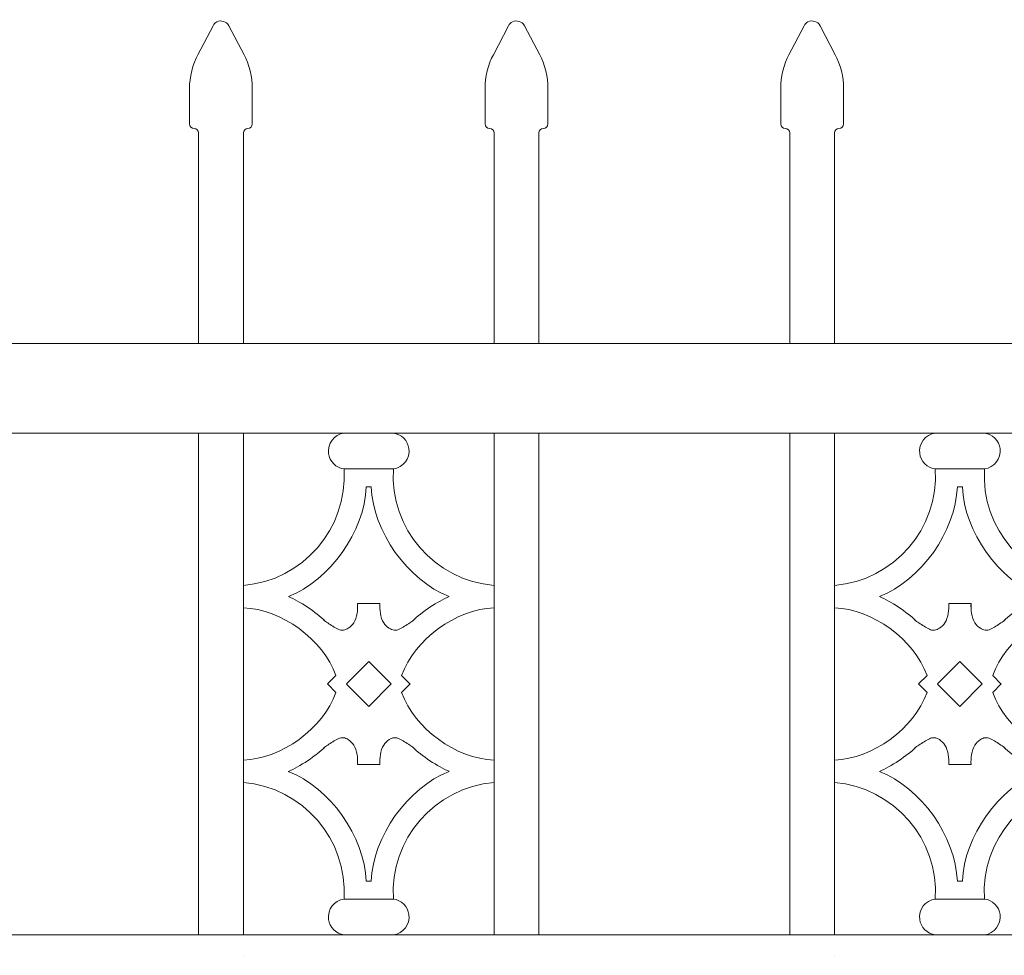
# Model space of a CAD drawing. Units: inches. Extents: x 0 to 11, y 0 to 8.5.
# Drawn here: x 1.7 to 2.3, y 5.1 to 5.7 of the extents above; entities that cross this region are included whole.
import ezdxf

# ---------------------------------------------------------------- set-up
doc = ezdxf.new("R2010")
doc.units = ezdxf.units.IN
doc.header["$MEASUREMENT"] = 0
doc.layers.add('Layer 1', color=7, linetype='Continuous')

# ---------------------------------------------------------------- blocks, each defined once
blk = doc.blocks.new('block 26')
at = {"layer": 'Layer 1', "color": 7, "lineweight": 20, "true_color": 0xffffff}
for points in [[(1.80214, 5.6046), (1.80214, 5.60302), (1.80342, 5.60172), (1.80501, 5.60172)], [(1.80788, 5.59886), (1.80788, 5.60045), (1.8066, 5.60174), (1.805, 5.60174)]]:
    blk.add_open_spline(points, degree=3, dxfattribs=at)
blk = doc.blocks.new('block 27')
at = {"layer": 'Layer 1', "color": 7, "lineweight": 20, "true_color": 0xffffff}
for points in [[(1.83947, 5.60173), (1.83788, 5.60173), (1.83659, 5.60045), (1.83659, 5.59885)], [(1.83947, 5.60173), (1.84105, 5.60173), (1.84234, 5.603), (1.84234, 5.6046)]]:
    blk.add_open_spline(points, degree=3, dxfattribs=at)
blk = doc.blocks.new('block 28')
at = {"layer": 'Layer 1', "color": 7, "lineweight": 20, "true_color": 0xffffff}
blk.add_open_spline([(1.8074, 5.64898), (1.80428, 5.64372), (1.80181, 5.63375), (1.80215, 5.62764)], degree=3, dxfattribs=at)
blk = doc.blocks.new('block 29')
at = {"layer": 'Layer 1', "color": 7, "lineweight": 20, "true_color": 0xffffff}
blk.add_open_spline([(1.84233, 5.62764), (1.84265, 5.63375), (1.8402, 5.64372), (1.83708, 5.64898)], degree=3, dxfattribs=at)
blk = doc.blocks.new('block 30')
at = {"layer": 'Layer 1', "color": 7, "lineweight": 20, "true_color": 0xffffff}
blk.add_open_spline([(1.82732, 5.66756), (1.82583, 5.67037), (1.82238, 5.67144), (1.81957, 5.66998), (1.81867, 5.66956), (1.81755, 5.66846), (1.81714, 5.66756)], degree=3, knots=[0, 0, 0, 0, 1, 1, 1, 2, 2, 2, 2], dxfattribs=at)
blk = doc.blocks.new('block 31')
at = {"layer": 'Layer 1', "color": 7, "lineweight": 20, "true_color": 0xffffff}
for points in [[(1.99163, 5.6046), (1.99163, 5.60302), (1.9929, 5.60172), (1.9945, 5.60172)], [(1.99737, 5.59886), (1.99737, 5.60045), (1.99609, 5.60174), (1.99449, 5.60174)]]:
    blk.add_open_spline(points, degree=3, dxfattribs=at)
blk = doc.blocks.new('block 32')
at = {"layer": 'Layer 1', "color": 7, "lineweight": 20, "true_color": 0xffffff}
for points in [[(2.02895, 5.60173), (2.02737, 5.60173), (2.02607, 5.60045), (2.02607, 5.59885)], [(2.02895, 5.60173), (2.03053, 5.60173), (2.03182, 5.603), (2.03182, 5.6046)]]:
    blk.add_open_spline(points, degree=3, dxfattribs=at)
blk = doc.blocks.new('block 33')
at = {"layer": 'Layer 1', "color": 7, "lineweight": 20, "true_color": 0xffffff}
blk.add_open_spline([(1.99688, 5.64898), (1.99376, 5.64372), (1.99129, 5.63375), (1.99163, 5.62764)], degree=3, dxfattribs=at)
blk = doc.blocks.new('block 34')
at = {"layer": 'Layer 1', "color": 7, "lineweight": 20, "true_color": 0xffffff}
blk.add_open_spline([(2.03181, 5.62764), (2.03213, 5.63375), (2.02968, 5.64372), (2.02657, 5.64898)], degree=3, dxfattribs=at)
blk = doc.blocks.new('block 35')
at = {"layer": 'Layer 1', "color": 7, "lineweight": 20, "true_color": 0xffffff}
blk.add_open_spline([(2.01681, 5.66756), (2.01532, 5.67037), (2.01186, 5.67144), (2.00904, 5.66998), (2.00815, 5.66956), (2.00704, 5.66846), (2.00663, 5.66756)], degree=3, knots=[0, 0, 0, 0, 1, 1, 1, 2, 2, 2, 2], dxfattribs=at)
blk = doc.blocks.new('block 36')
at = {"layer": 'Layer 1', "color": 7, "lineweight": 20, "true_color": 0xffffff}
for points in [[(2.18111, 5.6046), (2.18111, 5.60302), (2.18239, 5.60172), (2.18399, 5.60172)], [(2.18685, 5.59886), (2.18685, 5.60045), (2.18557, 5.60174), (2.18397, 5.60174)]]:
    blk.add_open_spline(points, degree=3, dxfattribs=at)
blk = doc.blocks.new('block 37')
at = {"layer": 'Layer 1', "color": 7, "lineweight": 20, "true_color": 0xffffff}
for points in [[(2.21843, 5.60173), (2.21685, 5.60173), (2.21556, 5.60045), (2.21556, 5.59885)], [(2.21843, 5.60173), (2.22002, 5.60173), (2.22131, 5.603), (2.22131, 5.6046)]]:
    blk.add_open_spline(points, degree=3, dxfattribs=at)
blk = doc.blocks.new('block 38')
at = {"layer": 'Layer 1', "color": 7, "lineweight": 20, "true_color": 0xffffff}
blk.add_open_spline([(2.18637, 5.64898), (2.18324, 5.64372), (2.18077, 5.63375), (2.18112, 5.62764)], degree=3, dxfattribs=at)
blk = doc.blocks.new('block 39')
at = {"layer": 'Layer 1', "color": 7, "lineweight": 20, "true_color": 0xffffff}
blk.add_open_spline([(2.2213, 5.62764), (2.22163, 5.63375), (2.21917, 5.64372), (2.21603, 5.64898)], degree=3, dxfattribs=at)
blk = doc.blocks.new('block 40')
at = {"layer": 'Layer 1', "color": 7, "lineweight": 20, "true_color": 0xffffff}
blk.add_open_spline([(2.20629, 5.66756), (2.20482, 5.67037), (2.20134, 5.67144), (2.19854, 5.66998), (2.19763, 5.66956), (2.19652, 5.66846), (2.19611, 5.66756)], degree=3, knots=[0, 0, 0, 0, 1, 1, 1, 2, 2, 2, 2], dxfattribs=at)
blk = doc.blocks.new('block 152')
at = {"layer": 'Layer 1', "color": 7, "lineweight": 20, "true_color": 0xffffff}
for points in [[(1.90119, 5.4065), (1.89485, 5.40564), (1.89038, 5.39982), (1.89124, 5.39349), (1.89175, 5.38848), (1.89617, 5.38406), (1.90119, 5.38355)], [(1.93277, 5.38353), (1.9391, 5.3844), (1.94358, 5.39023), (1.94272, 5.39656), (1.9422, 5.40156), (1.93777, 5.40598), (1.93277, 5.40649)], [(1.90119, 5.10792), (1.89485, 5.10706), (1.89038, 5.10124), (1.89124, 5.09491), (1.89175, 5.08989), (1.89617, 5.08548), (1.90119, 5.08496)], [(1.93277, 5.08495), (1.9391, 5.08581), (1.94358, 5.09165), (1.94272, 5.09798), (1.9422, 5.10298), (1.93777, 5.1074), (1.93277, 5.10791)]]:
    blk.add_open_spline(points, degree=3, knots=[0, 0, 0, 0, 1, 1, 1, 2, 2, 2, 2], dxfattribs=at)
blk = doc.blocks.new('block 153')
at = {"layer": 'Layer 1', "color": 7, "lineweight": 20, "true_color": 0xffffff}
for points in [[(1.83659, 5.30889), (1.87473, 5.31197), (1.90361, 5.34536), (1.90119, 5.38354)], [(1.93277, 5.38353), (1.93034, 5.34535), (1.95923, 5.31198), (1.99737, 5.30888)], [(1.86543, 5.30171), (1.89204, 5.31212), (1.91433, 5.34351), (1.91537, 5.37205)], [(1.91859, 5.37205), (1.91963, 5.3435), (1.94192, 5.31212), (1.96853, 5.30172)], [(1.88876, 5.2862), (1.88351, 5.29157), (1.8724, 5.29893), (1.86543, 5.30171)], [(1.96853, 5.30171), (1.96156, 5.29894), (1.95046, 5.29155), (1.94519, 5.28622)], [(1.89593, 5.25121), (1.88758, 5.27431), (1.86113, 5.29363), (1.8366, 5.29455)], [(1.99737, 5.29454), (1.97283, 5.29362), (1.94636, 5.27432), (1.93803, 5.2512)], [(1.83659, 5.19692), (1.86113, 5.19783), (1.88759, 5.21715), (1.89592, 5.24023)], [(1.93803, 5.24024), (1.94638, 5.21715), (1.97282, 5.19783), (1.99736, 5.19694)], [(1.86543, 5.18975), (1.87241, 5.19253), (1.88349, 5.19991), (1.88875, 5.20525)], [(1.9452, 5.20526), (1.95045, 5.1999), (1.96156, 5.19254), (1.96853, 5.18976)], [(1.91536, 5.11942), (1.91432, 5.14797), (1.89203, 5.17935), (1.86542, 5.18975)], [(1.96853, 5.18975), (1.94192, 5.17935), (1.91964, 5.14796), (1.91858, 5.11942)], [(1.90119, 5.10792), (1.9036, 5.1461), (1.87473, 5.17948), (1.83659, 5.18257)], [(1.99737, 5.18257), (1.95923, 5.17948), (1.93034, 5.14609), (1.93277, 5.10791)]]:
    blk.add_open_spline(points, degree=3, dxfattribs=at)
blk = doc.blocks.new('block 154')
at = {"layer": 'Layer 1', "color": 7, "lineweight": 20, "true_color": 0xffffff}
for points in [[(1.9098, 5.29741), (1.90997, 5.29318), (1.90962, 5.28848), (1.90734, 5.28492), (1.90645, 5.28353), (1.90527, 5.28232), (1.90383, 5.2814), (1.90287, 5.28079), (1.9018, 5.28031), (1.90076, 5.28018), (1.89847, 5.27988), (1.89636, 5.28133), (1.89398, 5.28277), (1.89176, 5.28416), (1.8893, 5.28559), (1.88821, 5.2867)], [(1.92415, 5.29741), (1.92398, 5.29318), (1.92432, 5.28848), (1.9266, 5.28492), (1.92751, 5.28353), (1.92869, 5.28232), (1.93013, 5.2814), (1.93109, 5.28079), (1.93216, 5.28031), (1.9332, 5.28018), (1.93549, 5.27988), (1.9376, 5.28133), (1.93995, 5.28277), (1.9422, 5.28416), (1.94466, 5.28559), (1.94575, 5.2867)], [(1.9098, 5.19405), (1.90997, 5.19829), (1.90962, 5.20299), (1.90734, 5.20654), (1.90645, 5.20793), (1.90527, 5.20914), (1.90383, 5.21005), (1.90287, 5.21066), (1.9018, 5.21115), (1.90076, 5.21129), (1.89847, 5.21158), (1.89636, 5.21013), (1.89398, 5.20869), (1.89176, 5.20729), (1.8893, 5.20588), (1.88821, 5.20476)], [(1.92415, 5.19405), (1.92398, 5.19829), (1.92432, 5.20299), (1.9266, 5.20654), (1.92751, 5.20793), (1.92869, 5.20914), (1.93013, 5.21005), (1.93109, 5.21066), (1.93216, 5.21115), (1.9332, 5.21129), (1.93549, 5.21158), (1.9376, 5.21013), (1.93995, 5.20869), (1.9422, 5.20729), (1.94466, 5.20588), (1.94575, 5.20476)]]:
    blk.add_open_spline(points, degree=3, knots=[0, 0, 0, 0, 1, 1, 1, 2, 2, 2, 3, 3, 3, 4, 4, 4, 5, 5, 5, 5], dxfattribs=at)
blk = doc.blocks.new('block 155')
at = {"layer": 'Layer 1', "color": 7, "lineweight": 20, "true_color": 0xffffff}
for points in [[(2.28015, 5.4065), (2.27382, 5.40564), (2.26935, 5.39982), (2.27021, 5.39349), (2.27073, 5.38848), (2.27514, 5.38406), (2.28015, 5.38355)], [(2.31174, 5.38353), (2.31809, 5.3844), (2.32254, 5.39023), (2.32168, 5.39656), (2.32116, 5.40156), (2.31675, 5.40598), (2.31174, 5.40649)], [(2.28015, 5.10792), (2.27382, 5.10706), (2.26935, 5.10124), (2.27021, 5.09491), (2.27073, 5.08989), (2.27514, 5.08548), (2.28015, 5.08496)], [(2.31174, 5.08495), (2.31809, 5.08581), (2.32254, 5.09165), (2.32168, 5.09798), (2.32116, 5.10298), (2.31675, 5.1074), (2.31174, 5.10791)]]:
    blk.add_open_spline(points, degree=3, knots=[0, 0, 0, 0, 1, 1, 1, 2, 2, 2, 2], dxfattribs=at)
blk = doc.blocks.new('block 156')
at = {"layer": 'Layer 1', "color": 7, "lineweight": 20, "true_color": 0xffffff}
for points in [[(2.21556, 5.30889), (2.2537, 5.31197), (2.28257, 5.34536), (2.28016, 5.38354)], [(2.31174, 5.38353), (2.30931, 5.34535), (2.3382, 5.31198), (2.37634, 5.30888)], [(2.24439, 5.30171), (2.271, 5.31212), (2.2933, 5.34351), (2.29433, 5.37205)], [(2.29756, 5.37205), (2.2986, 5.3435), (2.32089, 5.31212), (2.3475, 5.30172)], [(2.26773, 5.2862), (2.26248, 5.29157), (2.25136, 5.29893), (2.24439, 5.30171)], [(2.3475, 5.30171), (2.34052, 5.29894), (2.32943, 5.29155), (2.32416, 5.28622)], [(2.2749, 5.25121), (2.26655, 5.27431), (2.24011, 5.29363), (2.21556, 5.29455)], [(2.37634, 5.29454), (2.35179, 5.29362), (2.32533, 5.27432), (2.317, 5.2512)], [(2.21556, 5.19692), (2.2401, 5.19783), (2.26656, 5.21715), (2.27489, 5.24023)], [(2.317, 5.24024), (2.32535, 5.21715), (2.35179, 5.19783), (2.37633, 5.19694)], [(2.24439, 5.18975), (2.25138, 5.19253), (2.26246, 5.19991), (2.26772, 5.20525)], [(2.32417, 5.20526), (2.32942, 5.1999), (2.34053, 5.19254), (2.3475, 5.18976)], [(2.29433, 5.11942), (2.29329, 5.14797), (2.271, 5.17935), (2.24439, 5.18975)], [(2.3475, 5.18975), (2.32088, 5.17935), (2.29861, 5.14796), (2.29755, 5.11942)], [(2.28015, 5.10792), (2.28257, 5.1461), (2.2537, 5.17948), (2.21556, 5.18257)], [(2.37634, 5.18257), (2.3382, 5.17948), (2.30931, 5.14609), (2.31172, 5.10791)]]:
    blk.add_open_spline(points, degree=3, dxfattribs=at)
blk = doc.blocks.new('block 157')
at = {"layer": 'Layer 1', "color": 7, "lineweight": 20, "true_color": 0xffffff}
for points in [[(2.28877, 5.29741), (2.28894, 5.29318), (2.28859, 5.28848), (2.28631, 5.28492), (2.28542, 5.28353), (2.28424, 5.28232), (2.2828, 5.2814), (2.28184, 5.28079), (2.28077, 5.28031), (2.27973, 5.28018), (2.27744, 5.27988), (2.27532, 5.28133), (2.27298, 5.28277), (2.27073, 5.28416), (2.26827, 5.28559), (2.26717, 5.2867)], [(2.30312, 5.29741), (2.30295, 5.29318), (2.30329, 5.28848), (2.30557, 5.28492), (2.30647, 5.28353), (2.30765, 5.28232), (2.3091, 5.2814), (2.31005, 5.28079), (2.31112, 5.28031), (2.31216, 5.28018), (2.31445, 5.27988), (2.31657, 5.28133), (2.31892, 5.28277), (2.32117, 5.28416), (2.32362, 5.28559), (2.32472, 5.2867)], [(2.28877, 5.19405), (2.28894, 5.19829), (2.28859, 5.20299), (2.28631, 5.20654), (2.28542, 5.20793), (2.28424, 5.20914), (2.2828, 5.21005), (2.28184, 5.21066), (2.28077, 5.21115), (2.27973, 5.21129), (2.27744, 5.21158), (2.27532, 5.21013), (2.27298, 5.20869), (2.27073, 5.20729), (2.26827, 5.20588), (2.26717, 5.20476)], [(2.30312, 5.19405), (2.30295, 5.19829), (2.30329, 5.20299), (2.30557, 5.20654), (2.30647, 5.20793), (2.30765, 5.20914), (2.3091, 5.21005), (2.31005, 5.21066), (2.31112, 5.21115), (2.31216, 5.21129), (2.31445, 5.21158), (2.31657, 5.21013), (2.31892, 5.20869), (2.32117, 5.20729), (2.32362, 5.20588), (2.32472, 5.20476)]]:
    blk.add_open_spline(points, degree=3, knots=[0, 0, 0, 0, 1, 1, 1, 2, 2, 2, 3, 3, 3, 4, 4, 4, 5, 5, 5, 5], dxfattribs=at)

msp = doc.modelspace()

# ---------------------------------------------------------------- linework, layer by layer
at = {"layer": 'Layer 1', "color": 7, "lineweight": 20, "true_color": 0xffffff}
for points in [[(1.8074, 5.64898), (1.81715, 5.66757)], [(1.82732, 5.66756), (1.83707, 5.64898)], [(1.99688, 5.64898), (2.00665, 5.66757)], [(2.01681, 5.66756), (2.02656, 5.64898)], [(2.18637, 5.64898), (2.19612, 5.66757)], [(2.20629, 5.66756), (2.21604, 5.64898)], [(1.80214, 5.6046), (1.80214, 5.62764)], [(1.84233, 5.6046), (1.84233, 5.62764)], [(1.99163, 5.6046), (1.99163, 5.62764)], [(2.03181, 5.6046), (2.03181, 5.62764)], [(2.18111, 5.6046), (2.18111, 5.62764)], [(2.2213, 5.6046), (2.2213, 5.62764)], [(1.83947, 5.60173), (1.83947, 5.60173)], [(2.02895, 5.60173), (2.02895, 5.60173)], [(2.21843, 5.60173), (2.21843, 5.60173)], [(1.80788, 5.59886), (1.80788, 5.46392)], [(1.83659, 5.46393), (1.83659, 5.59887)], [(1.99737, 5.59886), (1.99737, 5.46392)], [(2.02607, 5.46393), (2.02607, 5.59887)], [(2.18685, 5.59886), (2.18685, 5.46392)], [(2.21556, 5.46393), (2.21556, 5.59887)], [(0.94085, 5.46393), (5.16691, 5.46393)], [(5.16692, 5.4065), (0.94086, 5.4065)], [(1.80788, 5.4065), (1.80788, 5.08495)], [(1.83659, 5.08495), (1.83659, 5.40651)], [(1.93277, 5.4065), (1.90119, 5.4065)], [(1.99737, 5.4065), (1.99737, 5.08495)], [(2.02607, 5.08495), (2.02607, 5.40651)], [(2.18685, 5.4065), (2.18685, 5.08495)], [(2.21556, 5.08495), (2.21556, 5.40651)], [(2.31174, 5.4065), (2.28015, 5.4065)], [(1.93277, 5.38353), (1.90119, 5.38353)], [(2.31174, 5.38353), (2.28015, 5.38353)], [(1.91859, 5.37205), (1.91537, 5.37205)], [(2.29756, 5.37205), (2.29434, 5.37205)], [(1.83659, 5.30889), (1.83659, 5.29455)], [(1.99737, 5.29454), (1.99737, 5.30888)], [(2.21556, 5.30889), (2.21556, 5.29455)], [(1.9098, 5.29741), (1.9098, 5.29391)], [(1.9098, 5.29741), (1.92415, 5.29741)], [(1.92415, 5.29741), (1.92415, 5.29391)], [(2.28877, 5.29741), (2.28877, 5.29391)], [(2.28877, 5.29741), (2.30312, 5.29741)], [(2.30312, 5.29741), (2.30312, 5.29391)], [(1.90262, 5.24573), (1.91698, 5.26009)], [(1.91698, 5.26009), (1.93132, 5.24573)], [(2.2816, 5.24573), (2.29594, 5.26009)], [(2.29595, 5.26009), (2.3103, 5.24573)], [(1.89044, 5.24573), (1.89593, 5.25122)], [(1.89593, 5.24024), (1.89044, 5.24573)], [(1.91698, 5.23137), (1.90262, 5.24572)], [(1.93133, 5.24573), (1.91699, 5.23138)], [(1.93803, 5.25121), (1.94352, 5.24572)], [(1.94352, 5.24573), (1.93803, 5.24024)], [(2.26941, 5.24573), (2.2749, 5.25122)], [(2.2749, 5.24024), (2.26941, 5.24573)], [(2.29595, 5.23137), (2.2816, 5.24572)], [(2.3103, 5.24573), (2.29595, 5.23138)], [(2.317, 5.25121), (2.32248, 5.24572)], [(2.32248, 5.24573), (2.317, 5.24024)], [(1.83659, 5.19692), (1.83659, 5.18257)], [(1.99737, 5.18257), (1.99737, 5.19692)], [(2.21556, 5.19692), (2.21556, 5.18257)], [(1.9098, 5.19405), (1.92415, 5.19405)], [(2.28877, 5.19405), (2.30312, 5.19405)], [(1.91536, 5.11942), (1.91858, 5.11942)], [(2.29433, 5.11942), (2.29755, 5.11942)], [(1.90119, 5.10792), (1.93277, 5.10792)], [(2.28015, 5.10792), (2.31174, 5.10792)], [(0.94085, 5.08495), (5.16691, 5.08495)], [(1.90119, 5.08495), (1.93277, 5.08495)], [(2.28015, 5.08495), (2.31174, 5.08495)], [(1.83659, 5.07186), (1.83659, 5.07186)], [(2.21556, 5.07186), (2.21556, 5.07186)]]:
    msp.add_lwpolyline(points, dxfattribs=at)

# ---------------------------------------------------------------- block references
at = {"layer": 'Layer 1'}
for name in ['block 26', 'block 27', 'block 28', 'block 29', 'block 30', 'block 31', 'block 32', 'block 33', 'block 34', 'block 35', 'block 36', 'block 37', 'block 38', 'block 39', 'block 40', 'block 152', 'block 153', 'block 154', 'block 155', 'block 156', 'block 157']:
    msp.add_blockref(name, (0, 0), dxfattribs=at)

doc.saveas('drawing.dxf')
